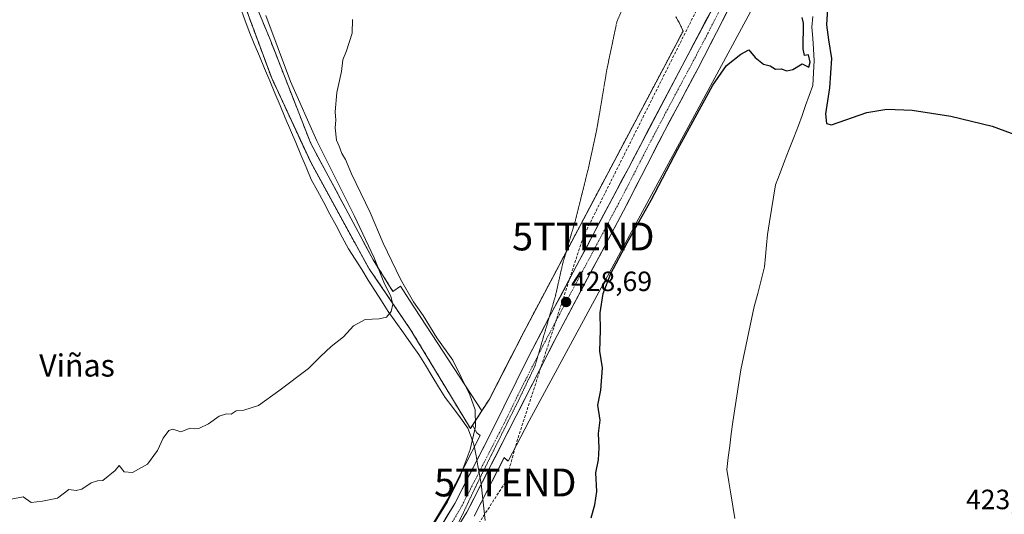
# Model space of a CAD drawing. Units: metres. Extents: x 603828 to 607268, y 4743095 to 4745461.
# Drawn here: x 605474 to 605828, y 4744424 to 4744602 of the extents above; entities that cross this region are included whole.
import ezdxf
from ezdxf.enums import TextEntityAlignment as Align

# ---------------------------------------------------------------- set-up
doc = ezdxf.new("R2010")
doc.units = ezdxf.units.M
doc.header["$MEASUREMENT"] = 0
for name, pattern in [('TRAZO_Y_PUNTO', [1, 0.5, -0.25, 0, -0.25]), ('TRAZOS2', [0.375, 0.25, -0.125]), ('TRAZOSX2', [1.5, 1, -0.5])]:
    doc.linetypes.add(name, pattern=pattern)
doc.layers.get('0').update_dxf_attribs({"lineweight": 5})
for name, color, linetype, lineweight in [('Carretera de calzada única', 19, 'Continuous', 13), ('Carretera de calzada única Cxs', 19, 'Continuous', 13), ('Carretera de calzada única eje', 19, 'TRAZO_Y_PUNTO', 0), ('Carátula', 7, 'Continuous', 5), ('Conducción de hidrocarburos lineal', 6, 'TRAZOSX2', 0), ('Corriente natural lineal', 142, 'Continuous', 13), ('Cultivos herbáceos CxS', 92, 'Continuous', 0), ('Curva de nivel maestra', 36, 'Continuous', 30), ('Curva de nivel normal', 36, 'Continuous', 0), ('Entidad de ámbito territorial', 19, 'Continuous', 0), ('Entidad de ámbito territorial CxS', 92, 'Continuous', 0), ('Explanada', 19, 'Continuous', 0), ('Explanada Cxs', 19, 'Continuous', 0), ('Muro lineal', 1, 'TRAZOSX2', 13), ('Núcleo urbano CxS', 19, 'Continuous', 0), ('Obra de contención lineal', 1, 'TRAZOSX2', 13), ('Planta de tratamiento de residuos', 135, 'TRAZOSX2', 0), ('Planta de tratamiento de residuos CxS', 135, 'Continuous', 0), ('Punto de cota en terreno', 7, 'Continuous', 0), ('Rótulo de punto de cota en terreno', 19, 'Continuous', 0), ('Texto cartográfico', 19, 'Continuous', 0), ('Torre de tendido puntual', 7, 'Continuous', 0), ('Vía pecuaria eje', 92, 'TRAZOS2', 0)]:
    doc.layers.add(name, color=color, linetype=linetype, lineweight=lineweight)
doc.styles.add('Arial', font='txt', dxfattribs={"height": 0.2})

# ---------------------------------------------------------------- blocks, each defined once
blk = doc.blocks.new('*U150')
at = {"layer": 'Cultivos herbáceos CxS', "color": 92, "linetype": 'Continuous', "lineweight": 0}
for points in [[(605520.9901, 4744874.3001, 442.7881), (605509.7301, 4744832.7301, 442.1253), (605502.3601, 4744799.1001, 441.6822), (605497.8401, 4744772.7601, 441.2581), (605496.1001, 4744745.1601, 441.0449), (605496.5001, 4744729.7701, 440.9457), (605499.4401, 4744714.0601, 440.6506), (605511.4201, 4744687.9601, 440.5129), (605532.2001, 4744660.0501, 439.6973), (605540.3801, 4744644.2601, 438.7668), (605550.2201, 4744620.1501, 437.6825), (605564.8201, 4744580.7301, 437.4641), (605578.9401, 4744550.2701, 436.8818), (605599.8101, 4744512.2701, 435.3536), (605614.8801, 4744490.2201, 433.4718), (605636.2301, 4744454.8501, 429.6214), (605637.0387, 4744456.1005, 429.3301), (605638.5817, 4744453.3451, 429.3077), (605639.7387, 4744452.2889, 429.3492), (605627.9781, 4744429.3813, 429.4505), (605618.7267, 4744414.0353, 429.5019)], [(605637.6499, 4744423.3821, 429.0913), (605648.4077, 4744444.3763, 428.1296), (605649.8025, 4744443.1033, 427.8488), (605657.3823, 4744457.5731, 427.0968), (605720.0883, 4744573.3323, 424.7747), (605739.3825, 4744609.1625, 424.9357), (605751.4605, 4744640.9659, 425.6053), (605753.4559, 4744644.6377, 425.6068), (605753.4913, 4744644.7045, 425.6083), (605763.2545, 4744663.8011, 426.2202), (605774.1829, 4744686.2665, 425.7068), (605784.1765, 4744704.9671, 425.7979), (605799.2113, 4744733.1475, 425.9221), (605826.7057, 4744783.7069, 426.5655), (605826.7685, 4744783.8291, 426.5664), (605838.7513, 4744808.4933, 426.6854)]]:
    blk.add_polyline3d(points, dxfattribs=at)
blk = doc.blocks.new('5PATER')
at = {"layer": 'Carátula', "linetype": 'Continuous', "lineweight": 5}
h = blk.add_hatch(color=250, dxfattribs=at)
edge = h.paths.add_edge_path()
edge.add_ellipse((0, 0.01), major_axis=(-1.33, -1.34), ratio=0.999422, start_angle=0, end_angle=360)
blk = doc.blocks.new('*U187')
at = {"layer": 'Explanada Cxs', "color": 19, "linetype": 'Continuous', "lineweight": 0}
blk.add_polyline3d([(605710.06, 4744602.76, 427.5582), (605711.07, 4744601.13, 427.5967), (605711.95, 4744599.42, 427.6369), (605712.68, 4744597.64, 427.6637), (605655.42, 4744489.51, 428.7722), (605643.05, 4744465.4, 429.0711), (605640.33, 4744461.19, 429.4137), (605614.31, 4744501.01, 431.0463), (605611.13, 4744506.01, 430.8232), (605608.41, 4744504.13, 433.4961), (605601.3, 4744515.43, 434.9443), (605578.84, 4744557.31, 435.8179), (605564.24, 4744594.59, 435.8387), (605554.36, 4744618.67, 436.034)], dxfattribs=at)
blk = doc.blocks.new('5TTEND')
blk.add_text('5TTEND', height=10).set_placement((0, 0), align=Align.MIDDLE_CENTER)

msp = doc.modelspace()

# ---------------------------------------------------------------- linework, layer by layer
at = {"layer": 'Carretera de calzada única', "color": 19, "linetype": 'Continuous', "lineweight": 13}
for points in [[(605763.01, 4744670.16), (605760.57, 4744665.14), (605750.82, 4744646.07), (605731.25, 4744610.06), (605718.07, 4744584.29), (605706.12, 4744561.97), (605691.28, 4744533.05), (605667.41, 4744488.33), (605652.73, 4744459.39), (605634.98, 4744424.75), (605629.82, 4744416.46)], [(605664.49, 4744494.58), (605675.48, 4744515.34), (605693.05, 4744548.46), (605712.35, 4744585.16), (605725.39, 4744609.91), (605743.71, 4744644.99), (605753.48, 4744663.9)], [(605621.28, 4744412.46), (605630.6, 4744427.92), (605643.82, 4744453.67), (605657.07, 4744480.57), (605664.49, 4744494.58)]]:
    msp.add_lwpolyline(points, dxfattribs=at)
at = {"layer": 'Carretera de calzada única Cxs', "color": 19, "linetype": 'Continuous', "lineweight": 13}
for points in [[(605625.94, 4744420.19, 429.55), (605628.27, 4744424.06, 429.59), (605630.6, 4744427.92, 429.55), (605632.8, 4744432.21, 429.49), (605635.01, 4744436.5, 429.68), (605637.21, 4744440.8, 429.33), (605639.41, 4744445.09, 429.48), (605641.62, 4744449.38, 429.29), (605643.82, 4744453.67, 429.24), (605646.03, 4744458.15, 429.23), (605648.24, 4744462.64, 429.17), (605650.45, 4744467.12, 429.1), (605652.65, 4744471.6, 429), (605654.86, 4744476.09, 428.96), (605657.07, 4744480.57, 428.87), (605659.37, 4744484.92, 428.85), (605661.67, 4744489.26, 428.79), (605663.97, 4744493.61, 428.76), (605666.28, 4744497.96, 428.66), (605668.58, 4744502.3, 428.65), (605670.88, 4744506.65, 428.56), (605673.18, 4744510.99, 428.51), (605675.48, 4744515.34, 428.48), (605677.68, 4744519.48, 428.42), (605679.87, 4744523.62, 428.4), (605682.07, 4744527.76, 428.29), (605684.27, 4744531.9, 428.34), (605686.46, 4744536.04, 428.25), (605688.66, 4744540.18, 428.23), (605690.85, 4744544.32, 428.18), (605693.05, 4744548.46, 428.11), (605695.19, 4744552.54, 428.1), (605697.34, 4744556.62, 428), (605699.48, 4744560.69, 428), (605701.63, 4744564.77, 427.95), (605703.77, 4744568.85, 427.91), (605705.92, 4744572.93, 427.86), (605708.06, 4744577, 427.79), (605710.21, 4744581.08, 427.78), (605712.35, 4744585.16, 427.71), (605714.52, 4744589.29, 427.7), (605716.7, 4744593.41, 427.59), (605718.87, 4744597.54, 427.57), (605721.04, 4744601.66, 427.5), (605723.22, 4744605.79, 427.44)], [(605729.05, 4744605.77, 427.03), (605726.86, 4744601.47, 427.23), (605724.66, 4744597.18, 427.08), (605722.46, 4744592.88, 427.24), (605720.27, 4744588.59, 427.25), (605718.07, 4744584.29, 427.31), (605716.08, 4744580.57, 427.46), (605714.09, 4744576.85, 427.33), (605712.1, 4744573.13, 427.6), (605710.1, 4744569.41, 427.61), (605708.11, 4744565.69, 427.52), (605706.12, 4744561.97, 427.62), (605704, 4744557.84, 427.46), (605701.88, 4744553.71, 427.81), (605699.76, 4744549.58, 427.72), (605697.64, 4744545.44, 427.77), (605695.52, 4744541.31, 427.81), (605693.4, 4744537.18, 427.74), (605691.28, 4744533.05, 428.07), (605689.11, 4744528.98, 427.71), (605686.94, 4744524.92, 428.03), (605684.77, 4744520.85, 427.76), (605682.6, 4744516.79, 427.89), (605680.43, 4744512.72, 428.06), (605678.26, 4744508.66, 427.85), (605676.09, 4744504.59, 428.19), (605673.92, 4744500.53, 427.88), (605671.75, 4744496.46, 428.22), (605669.58, 4744492.4, 428.03), (605667.41, 4744488.33, 428.38), (605665.31, 4744484.2, 428.41), (605663.22, 4744480.06, 428.3), (605661.12, 4744475.93, 428.58), (605659.02, 4744471.79, 428.4), (605656.92, 4744467.66, 428.77), (605654.83, 4744463.52, 428.67), (605652.73, 4744459.39, 428.8), (605650.51, 4744455.06, 428.9), (605648.29, 4744450.73, 428.9), (605646.07, 4744446.4, 429.14), (605643.86, 4744442.07, 429.22), (605641.64, 4744437.74, 429.51), (605639.42, 4744433.41, 429.43), (605637.2, 4744429.08, 429.56), (605634.98, 4744424.75, 429.48), (605632.49, 4744420.75, 429.55)]]:
    msp.add_polyline3d(points, dxfattribs=at)
at = {"layer": 'Carretera de calzada única eje', "color": 19, "linetype": 'TRAZO_Y_PUNTO', "lineweight": 0}
for points in [[(605758.38, 4744667.13), (605752.14, 4744655.06), (605747.26, 4744645.52), (605737.48, 4744627.51), (605728.32, 4744609.98), (605721.73, 4744597.09), (605715.21, 4744584.72), (605709.23, 4744573.56), (605699.57, 4744555.21), (605692.17, 4744540.75), (605683.39, 4744524.18), (605671.44, 4744501.83), (605662.23, 4744484.44), (605660.59, 4744481.21)], [(605660.59, 4744481.21), (605654.89, 4744469.98), (605648.28, 4744456.52), (605639.39, 4744439.21), (605632.78, 4744426.33), (605628.14, 4744418.59)]]:
    msp.add_lwpolyline(points, dxfattribs=at)
at = {"layer": 'Conducción de hidrocarburos lineal', "color": 6, "linetype": 'TRAZOSX2', "lineweight": 0}
msp.add_polyline3d([(605904.44, 4745440.3, 448.43), (605904.44, 4745440.3, 448.43), (605825.59, 4745253.83, 447.35), (605810.56, 4745159.03, 445.98), (605796.34, 4745113.66, 445.39), (605763.07, 4745018.93, 443.3), (605738.44, 4744957.97, 444.28), (605829.68, 4744911.21, 430.48), (605881.71, 4744881.89, 428.76), (605856.97, 4744832.77, 426.59), (605772.14, 4744683.9, 426.06), (605763.57, 4744667.15, 426.33), (605749.68, 4744669.37, 426.57), (605676.83, 4744523.85, 428.44), (605653.21, 4744450.99, 427.92), (605648.78, 4744435.46, 428.76), (605583.62, 4744335.06, 428.38), (605556.38, 4744305.01, 427.81), (605532.64, 4744280.56, 427.42), (605503.3, 4744262.39, 427.43), (605460.21, 4744238.07, 427.71), (605322.44, 4744195.59, 425.28)], dxfattribs=at)
at = {"layer": 'Corriente natural lineal', "color": 142, "linetype": 'Continuous', "lineweight": 13}
msp.add_polyline3d([(605759.36, 4744602.92, 424.7), (605759.04, 4744599.05, 424.77), (605759.3, 4744595.08, 424.72), (605759.55, 4744591.11, 424.62), (605759.81, 4744587.14, 424.52), (605759.59, 4744582.63, 424.5), (605759.36, 4744578.12, 424.36), (605758.07, 4744574.52, 424.35), (605756.77, 4744570.92, 424.24), (605755.48, 4744567.32, 424.22), (605754.18, 4744563.72, 424.27), (605752.53, 4744559.47, 424.24), (605750.88, 4744555.22, 424.08), (605749.22, 4744550.97, 424.08), (605747.57, 4744546.72, 423.99), (605745.92, 4744542.47, 423.82), (605745.22, 4744538.01, 423.91), (605744.51, 4744533.55, 423.89), (605743.81, 4744529.08, 423.94), (605743.1, 4744524.62, 423.99), (605742.74, 4744520.71, 423.97), (605742.37, 4744516.81, 423.91), (605742.01, 4744512.9, 423.8), (605740.77, 4744508.17, 423.69), (605739.54, 4744503.43, 423.67), (605738.3, 4744498.7, 423.78), (605737.34, 4744494.16, 423.74), (605736.38, 4744489.61, 423.34), (605735.42, 4744485.07, 423.29), (605734.46, 4744480.52, 423.39), (605733.5, 4744475.98, 423.53), (605732.77, 4744471.29, 423.51), (605732.03, 4744466.61, 423.3), (605731.3, 4744461.92, 423.15), (605730.56, 4744457.23, 423.23), (605730.02, 4744452.96, 423.26), (605729.47, 4744448.69, 423.29), (605728.93, 4744444.41, 423.28), (605728.38, 4744440.14, 423.34), (605729.1, 4744435.74, 423.12), (605729.83, 4744431.34, 422.92), (605730.55, 4744426.94, 422.85), (605731.27, 4744422.55, 422.85)], dxfattribs=at)
at = {"layer": 'Cultivos herbáceos CxS', "color": 92, "linetype": 'Continuous', "lineweight": 0}
for points in [[(605531.93, 4744956.8, 444.23), (605501.47, 4744910.39, 444.1), (605488.15, 4744886.67, 443.38), (605520.99, 4744874.3, 442.79), (605509.73, 4744832.73, 442.13), (605502.36, 4744799.1, 441.68), (605497.84, 4744772.76, 441.26), (605496.1, 4744745.16, 441.04), (605496.5, 4744729.77, 440.95), (605499.44, 4744714.06, 440.65), (605511.42, 4744687.96, 440.51), (605532.2, 4744660.05, 439.7), (605540.38, 4744644.26, 438.77), (605550.22, 4744620.15, 437.68), (605564.82, 4744580.73, 437.46), (605578.94, 4744550.27, 436.88), (605599.81, 4744512.27, 435.35), (605614.88, 4744490.22, 433.47), (605636.23, 4744454.85, 429.62), (605637.04, 4744456.1, 429.33)], [(605838.75, 4744808.49, 426.69), (605826.77, 4744783.83, 426.57), (605826.71, 4744783.71, 426.57), (605799.21, 4744733.15, 425.92), (605784.18, 4744704.97, 425.8), (605774.18, 4744686.27, 425.71), (605763.25, 4744663.8, 426.22), (605753.49, 4744644.7, 425.61), (605753.46, 4744644.64, 425.61), (605751.46, 4744640.97, 425.61), (605739.38, 4744609.16, 424.94), (605720.09, 4744573.33, 424.77), (605657.38, 4744457.57, 427.1), (605649.8, 4744443.1, 427.85), (605648.41, 4744444.38, 428.13), (605637.65, 4744423.38, 429.09)], [(605637.04, 4744456.1, 429.33), (605638.58, 4744453.35, 429.31), (605639.74, 4744452.29, 429.35), (605627.98, 4744429.38, 429.45), (605618.73, 4744414.04, 429.5)]]:
    msp.add_polyline3d(points, dxfattribs=at)
at = {"layer": 'Curva de nivel maestra', "color": 36, "linetype": 'Continuous', "lineweight": 30}
for points in [[(605765.3, 4744617.81, 425), (605764.32, 4744599.87, 425), (605764.96, 4744594.51, 425), (605766.1, 4744587.87, 425), (605765.33, 4744577.31, 425), (605763.88, 4744567.99, 425), (605764.22, 4744564.48, 425), (605766.06, 4744563.94, 425), (605778.78, 4744568.37, 425), (605785.97, 4744569.58, 425), (605795.05, 4744569.28, 425), (605809, 4744567.06, 425), (605823.76, 4744563.52, 425), (605836.51, 4744558.81, 425)], [(605679.67, 4744422.72, 425), (605680.97, 4744427.48, 425), (605681.64, 4744432.22, 425), (605681.35, 4744438.94, 425), (605682.32, 4744443.62, 425), (605682.57, 4744447.91, 425), (605682.24, 4744453.11, 425), (605682.85, 4744457.91, 425), (605682.11, 4744463.29, 425), (605683.14, 4744468.62, 425), (605683.74, 4744476.66, 425), (605682.78, 4744482.64, 425), (605683.02, 4744490.24, 425), (605682.84, 4744496.44, 425), (605683.98, 4744503.35, 425), (605686.73, 4744510.53, 425), (605692.54, 4744521.62, 425), (605701.24, 4744536.86, 425), (605710.83, 4744555.28, 425), (605717.1, 4744566.61, 425), (605723.38, 4744578.29, 425), (605728.36, 4744585.35, 425), (605733.45, 4744589.35, 425), (605736.36, 4744590.92, 425), (605738.63, 4744588.18, 425), (605741.6, 4744585.82, 425), (605743.97, 4744585.19, 425), (605745.9, 4744583.94, 425), (605748.01, 4744584.12, 425), (605749.99, 4744583.35, 425), (605752.14, 4744583.81, 425), (605755.46, 4744585.85, 425), (605757.94, 4744584.74, 425), (605758.4, 4744586.49, 425), (605757.8, 4744589.08, 425), (605756.33, 4744588.86, 425), (605755.93, 4744591.3, 425), (605756.02, 4744600.47, 425), (605755.55, 4744602.56, 425)]]:
    msp.add_polyline3d(points, dxfattribs=at)
at = {"layer": 'Curva de nivel normal', "color": 36, "linetype": 'Continuous', "lineweight": 0}
for points in [[(605562.75, 4744603.3, 435), (605571.61, 4744579.5, 435), (605581.02, 4744558.23, 435), (605594.47, 4744531.34, 435), (605601.59, 4744516.13, 435), (605605.14, 4744507.39, 435), (605607.66, 4744502.32, 435), (605608.36, 4744499.53, 435), (605607.81, 4744496.91, 435), (605606.07, 4744494.84, 435), (605603.4, 4744494.24, 435), (605598.4, 4744494.08, 435), (605594.19, 4744491.71, 435), (605590.56, 4744487.82, 435), (605586.19, 4744484.32, 435), (605582.4, 4744480.79, 435), (605578.08, 4744476.46, 435), (605567.41, 4744468.44, 435), (605560.08, 4744463.12, 435), (605554.75, 4744461.41, 435), (605552.08, 4744461.25, 435), (605550.21, 4744459.97, 435), (605548.61, 4744460.16, 435), (605545.88, 4744459.35, 435), (605542.08, 4744456.58, 435), (605538.57, 4744454.88, 435), (605537.05, 4744454.75, 435), (605535.5, 4744455.04, 435), (605532.15, 4744453.69, 435), (605529.23, 4744454.59, 435), (605527.87, 4744454.13, 435), (605525.75, 4744451.38, 435), (605523.78, 4744447.01, 435), (605520.21, 4744442.02, 435), (605514.76, 4744439.04, 435), (605511.82, 4744439.32, 435), (605510.03, 4744441.61, 435), (605508.54, 4744439.78, 435), (605504.09, 4744436.14, 435), (605502.13, 4744436.08, 435), (605499.91, 4744435.37, 435), (605496.56, 4744433.06, 435), (605494.48, 4744432.58, 435), (605491.86, 4744432.89, 435), (605487.76, 4744429.84, 435), (605482.42, 4744428.71, 435), (605478.38, 4744428.23, 435), (605475.44, 4744430.25, 435), (605471.18, 4744429.46, 435)], [(605593.85, 4744601.78, 430), (605593.77, 4744596.93, 430), (605591.69, 4744590.6, 430), (605590.34, 4744587.32, 430), (605589.9, 4744583.13, 430), (605588.22, 4744575.65, 430), (605587.66, 4744568.61, 430), (605587.88, 4744565.61, 430), (605587.68, 4744562.93, 430), (605588.12, 4744558.42, 430), (605589.11, 4744556.32, 430), (605590.07, 4744553.72, 430), (605591.28, 4744551.48, 430), (605593.49, 4744546.36, 430), (605600.17, 4744532.45, 430), (605604.87, 4744521.5, 430), (605611.16, 4744508.55, 430), (605615.78, 4744500.32, 430), (605619.22, 4744495.44, 430), (605624.21, 4744487.43, 430), (605629.89, 4744479.44, 430), (605636.09, 4744466.97, 430), (605638, 4744461.56, 430), (605638.07, 4744455.56, 430), (605636.16, 4744447.35, 430), (605632.6, 4744437.75, 430), (605627.95, 4744428.48, 430), (605622.14, 4744419.09, 430)]]:
    msp.add_polyline3d(points, dxfattribs=at)
at = {"layer": 'Entidad de ámbito territorial', "color": 19, "linetype": 'Continuous', "lineweight": 0}
msp.add_polyline3d([(605553.56, 4744605.99, 438.38), (605555.13, 4744601.74, 438.35), (605556.7, 4744597.5, 438.32), (605558.55, 4744593.07, 438.18), (605560.4, 4744588.65, 438.1), (605562.25, 4744584.22, 437.96), (605564.11, 4744579.79, 437.87), (605565.96, 4744575.37, 437.79), (605567.81, 4744570.94, 437.71), (605569.68, 4744566.52, 437.63), (605571.56, 4744562.09, 437.65), (605573.43, 4744557.66, 437.5), (605575.3, 4744553.24, 437.39), (605577.18, 4744548.81, 437.35), (605579.05, 4744544.39, 437.15), (605581.28, 4744540.23, 437.1), (605583.5, 4744536.08, 436.92), (605585.72, 4744531.92, 436.85), (605587.95, 4744527.76, 436.77), (605590.17, 4744523.61, 436.66), (605592.4, 4744519.45, 436.53), (605594.78, 4744515.7, 436.33), (605597.16, 4744511.95, 436.14), (605599.54, 4744508.2, 435.88), (605601.91, 4744504.45, 435.63), (605604.29, 4744500.7, 435.3), (605606.67, 4744496.95, 435.03), (605609.42, 4744493.07, 434.65), (605612.16, 4744489.2, 434.31), (605614.91, 4744485.32, 433.87), (605617.65, 4744481.45, 433.41), (605620.04, 4744477.6, 433.03), (605622.43, 4744473.74, 432.62), (605624.83, 4744469.88, 432.24), (605627.22, 4744466.03, 431.88), (605629.94, 4744462.35, 431.51), (605632.65, 4744458.68, 431.16), (605635.37, 4744455, 430.76), (605636.96, 4744450.5, 430.4), (605637.63, 4744448.6, 430.19), (605638.29, 4744445.03, 429.51), (605638.95, 4744441.46, 429.39), (605639.52, 4744438.34, 429.5), (605640.15, 4744434.96, 429.44), (605640.6, 4744430.57, 429.36), (605641.05, 4744426.18, 429.26), (605641.5, 4744421.79, 429.12)], dxfattribs=at)
msp.add_polyline3d([(605553.56, 4744605.99, 438.38), (605555.13, 4744601.74, 438.35), (605556.7, 4744597.5, 438.32), (605558.55, 4744593.07, 438.18), (605560.4, 4744588.65, 438.1), (605562.25, 4744584.22, 437.96), (605564.11, 4744579.79, 437.87), (605565.96, 4744575.37, 437.79), (605567.81, 4744570.94, 437.71), (605569.68, 4744566.52, 437.63), (605571.56, 4744562.09, 437.65), (605573.43, 4744557.66, 437.5), (605575.3, 4744553.24, 437.39), (605577.18, 4744548.81, 437.35), (605579.05, 4744544.39, 437.15), (605581.28, 4744540.23, 437.1), (605583.5, 4744536.08, 436.92), (605585.72, 4744531.92, 436.85), (605587.95, 4744527.76, 436.77), (605590.17, 4744523.61, 436.66), (605592.4, 4744519.45, 436.53), (605594.78, 4744515.7, 436.33), (605597.16, 4744511.95, 436.14), (605599.54, 4744508.2, 435.88), (605601.91, 4744504.45, 435.63), (605604.29, 4744500.7, 435.3), (605606.67, 4744496.95, 435.03), (605609.42, 4744493.07, 434.65), (605612.16, 4744489.2, 434.31), (605614.91, 4744485.32, 433.87), (605617.65, 4744481.45, 433.41), (605620.04, 4744477.6, 433.03), (605622.43, 4744473.74, 432.62), (605624.83, 4744469.88, 432.24), (605627.22, 4744466.03, 431.88), (605629.94, 4744462.35, 431.51), (605632.65, 4744458.68, 431.16), (605635.37, 4744455, 430.76), (605636.96, 4744450.5, 430.4), (605637.63, 4744448.6, 430.19), (605638.29, 4744445.03, 429.51), (605638.95, 4744441.46, 429.39), (605639.52, 4744438.34, 429.5), (605640.15, 4744434.96, 429.44), (605640.6, 4744430.57, 429.36), (605641.05, 4744426.18, 429.26), (605641.5, 4744421.79, 429.12)], dxfattribs=at)
at = {"layer": 'Entidad de ámbito territorial CxS', "color": 92, "linetype": 'Continuous', "lineweight": 0}
for points in [[(605641.5, 4744421.79, 429.12), (605641.05, 4744426.18, 429.26), (605640.6, 4744430.57, 429.36), (605640.15, 4744434.96, 429.44), (605639.52, 4744438.34, 429.5), (605638.95, 4744441.46, 429.39), (605638.29, 4744445.03, 429.51), (605637.63, 4744448.6, 430.19), (605636.96, 4744450.5, 430.4), (605635.37, 4744455, 430.76), (605632.65, 4744458.68, 431.16), (605629.94, 4744462.35, 431.51), (605627.22, 4744466.03, 431.88), (605624.83, 4744469.88, 432.24), (605622.43, 4744473.74, 432.62), (605620.04, 4744477.6, 433.03), (605617.65, 4744481.45, 433.41), (605614.91, 4744485.32, 433.87), (605612.16, 4744489.2, 434.31), (605609.42, 4744493.07, 434.65), (605606.67, 4744496.95, 435.03), (605604.29, 4744500.7, 435.3), (605601.91, 4744504.45, 435.63), (605599.54, 4744508.2, 435.88), (605597.16, 4744511.95, 436.14), (605594.78, 4744515.7, 436.33), (605592.4, 4744519.45, 436.53), (605590.17, 4744523.61, 436.66), (605587.95, 4744527.76, 436.77), (605585.72, 4744531.92, 436.85), (605583.5, 4744536.08, 436.92), (605581.28, 4744540.23, 437.1), (605579.05, 4744544.39, 437.15), (605577.18, 4744548.81, 437.35), (605575.3, 4744553.24, 437.39), (605573.43, 4744557.66, 437.5), (605571.56, 4744562.09, 437.65), (605569.68, 4744566.52, 437.63), (605567.81, 4744570.94, 437.71), (605565.96, 4744575.37, 437.79), (605564.11, 4744579.79, 437.87), (605562.25, 4744584.22, 437.96), (605560.4, 4744588.65, 438.1), (605558.55, 4744593.07, 438.18), (605556.7, 4744597.5, 438.32), (605555.13, 4744601.74, 438.35), (605553.56, 4744605.99, 438.38)], [(605553.56, 4744605.99, 438.38), (605555.13, 4744601.74, 438.35), (605556.7, 4744597.5, 438.32), (605558.55, 4744593.07, 438.18), (605560.4, 4744588.65, 438.1), (605562.25, 4744584.22, 437.96), (605564.11, 4744579.79, 437.87), (605565.96, 4744575.37, 437.79), (605567.81, 4744570.94, 437.71), (605569.68, 4744566.52, 437.63), (605571.56, 4744562.09, 437.65), (605573.43, 4744557.66, 437.5), (605575.3, 4744553.24, 437.39), (605577.18, 4744548.81, 437.35), (605579.05, 4744544.39, 437.15), (605581.28, 4744540.23, 437.1), (605583.5, 4744536.08, 436.92), (605585.72, 4744531.92, 436.85), (605587.95, 4744527.76, 436.77), (605590.17, 4744523.61, 436.66), (605592.4, 4744519.45, 436.53), (605594.78, 4744515.7, 436.33), (605597.16, 4744511.95, 436.14), (605599.54, 4744508.2, 435.88), (605601.91, 4744504.45, 435.63), (605604.29, 4744500.7, 435.3), (605606.67, 4744496.95, 435.03), (605609.42, 4744493.07, 434.65), (605612.16, 4744489.2, 434.31), (605614.91, 4744485.32, 433.87), (605617.65, 4744481.45, 433.41), (605620.04, 4744477.6, 433.03), (605622.43, 4744473.74, 432.62), (605624.83, 4744469.88, 432.24), (605627.22, 4744466.03, 431.88), (605629.94, 4744462.35, 431.51), (605632.65, 4744458.68, 431.16), (605635.37, 4744455, 430.76), (605636.96, 4744450.5, 430.4), (605637.63, 4744448.6, 430.19), (605638.29, 4744445.03, 429.51), (605638.95, 4744441.46, 429.39), (605639.52, 4744438.34, 429.5), (605640.15, 4744434.96, 429.44), (605640.6, 4744430.57, 429.36), (605641.05, 4744426.18, 429.26), (605641.5, 4744421.79, 429.12)]]:
    msp.add_polyline3d(points, dxfattribs=at)
at = {"layer": 'Explanada', "color": 19, "linetype": 'Continuous', "lineweight": 0}
msp.add_polyline3d([(605710.06, 4744602.76, 427.56), (605711.07, 4744601.13, 427.6), (605711.95, 4744599.42, 427.64), (605712.68, 4744597.64, 427.66), (605655.42, 4744489.51, 428.77), (605643.05, 4744465.4, 429.07), (605640.33, 4744461.19, 429.41), (605614.31, 4744501.01, 431.05), (605611.13, 4744506.01, 430.82), (605608.41, 4744504.13, 433.5), (605601.3, 4744515.43, 434.94), (605578.84, 4744557.31, 435.82), (605564.24, 4744594.59, 435.84), (605554.36, 4744618.67, 436.03)], dxfattribs=at)
at = {"layer": 'Muro lineal', "color": 1, "linetype": 'TRAZOSX2', "lineweight": 13}
msp.add_polyline3d([(605710.06, 4744602.76, 427.56), (605711.07, 4744601.13, 427.6), (605711.95, 4744599.42, 427.64), (605712.68, 4744597.64, 427.66), (605655.42, 4744489.51, 428.77), (605643.05, 4744465.4, 429.07), (605640.33, 4744461.19, 429.41), (605636.23, 4744454.85, 430.65), (605614.88, 4744490.22, 433.81), (605599.81, 4744512.27, 435.9), (605578.94, 4744550.27, 436.96), (605564.82, 4744580.73, 437.76), (605550.22, 4744620.15, 438.3)], dxfattribs=at)
at = {"layer": 'Núcleo urbano CxS', "color": 19, "linetype": 'Continuous', "lineweight": 0}
for points in [[(605531.93, 4744956.8, 444.23), (605501.47, 4744910.39, 444.1), (605488.15, 4744886.67, 443.38), (605520.99, 4744874.3, 442.79), (605509.73, 4744832.73, 442.13), (605502.36, 4744799.1, 441.68), (605497.84, 4744772.76, 441.26), (605496.1, 4744745.16, 441.04), (605496.5, 4744729.77, 440.95), (605499.44, 4744714.06, 440.65), (605511.42, 4744687.96, 440.51), (605532.2, 4744660.05, 439.7), (605540.38, 4744644.26, 438.77), (605550.22, 4744620.15, 437.68), (605564.82, 4744580.73, 437.46), (605578.94, 4744550.27, 436.88), (605599.81, 4744512.27, 435.35), (605614.88, 4744490.22, 433.47), (605636.23, 4744454.85, 429.62), (605637.04, 4744456.1, 429.33)], [(605838.75, 4744808.49, 426.69), (605826.77, 4744783.83, 426.57), (605826.71, 4744783.71, 426.57), (605799.21, 4744733.15, 425.92), (605784.18, 4744704.97, 425.8), (605774.18, 4744686.27, 425.71), (605763.25, 4744663.8, 426.22), (605753.49, 4744644.7, 425.61), (605753.46, 4744644.64, 425.61), (605751.46, 4744640.97, 425.61), (605739.38, 4744609.16, 424.94), (605720.09, 4744573.33, 424.77), (605657.38, 4744457.57, 427.1), (605649.8, 4744443.1, 427.85), (605648.41, 4744444.38, 428.13), (605637.65, 4744423.38, 429.09)], [(605838.75, 4744808.49, 426.69), (605826.77, 4744783.83, 426.57), (605826.71, 4744783.71, 426.57), (605799.21, 4744733.15, 425.92), (605784.18, 4744704.97, 425.8), (605774.18, 4744686.27, 425.71), (605763.25, 4744663.8, 426.22), (605753.49, 4744644.7, 425.61), (605753.46, 4744644.64, 425.61), (605751.46, 4744640.97, 425.61), (605739.38, 4744609.16, 424.94), (605720.09, 4744573.33, 424.77), (605657.38, 4744457.57, 427.1), (605649.8, 4744443.1, 427.85), (605648.41, 4744444.38, 428.13), (605637.65, 4744423.38, 429.09)], [(605710.06, 4744602.76, 427.59), (605711.07, 4744601.13, 427.59), (605711.95, 4744599.42, 427.59), (605712.68, 4744597.64, 427.59), (605655.42, 4744489.51, 428.82), (605648.99, 4744476.97, 429.08), (605643.05, 4744465.4, 429.13), (605640.33, 4744461.19, 429.23), (605637.04, 4744456.1, 429.33), (605636.23, 4744454.85, 429.62), (605636.23, 4744454.85, 429.62), (605614.88, 4744490.22, 433.47), (605599.81, 4744512.27, 435.35), (605578.94, 4744550.27, 436.88), (605564.82, 4744580.73, 437.46), (605550.22, 4744620.15, 437.68)], [(605618.73, 4744414.04, 429.5), (605627.98, 4744429.38, 429.45), (605639.74, 4744452.29, 429.35), (605638.58, 4744453.35, 429.31), (605637.04, 4744456.1, 429.33), (605640.33, 4744461.19, 429.23), (605643.05, 4744465.4, 429.13), (605648.99, 4744476.97, 429.08), (605655.42, 4744489.51, 428.82), (605712.68, 4744597.64, 427.59), (605711.95, 4744599.42, 427.59), (605711.07, 4744601.13, 427.59), (605710.06, 4744602.76, 427.59)], [(605710.06, 4744602.76, 427.59), (605711.07, 4744601.13, 427.59), (605711.95, 4744599.42, 427.59), (605712.68, 4744597.64, 427.59), (605655.42, 4744489.51, 428.82), (605648.99, 4744476.97, 429.08), (605643.05, 4744465.4, 429.13), (605640.33, 4744461.19, 429.23), (605637.04, 4744456.1, 429.33)], [(605710.06, 4744602.76, 427.59), (605711.07, 4744601.13, 427.59), (605711.95, 4744599.42, 427.59), (605712.68, 4744597.64, 427.59), (605655.42, 4744489.51, 428.82), (605648.99, 4744476.97, 429.08), (605643.05, 4744465.4, 429.13), (605640.33, 4744461.19, 429.23), (605637.04, 4744456.1, 429.33)], [(605637.04, 4744456.1, 429.33), (605638.58, 4744453.35, 429.31), (605639.74, 4744452.29, 429.35), (605627.98, 4744429.38, 429.45), (605618.73, 4744414.04, 429.5)]]:
    msp.add_polyline3d(points, dxfattribs=at)
at = {"layer": 'Obra de contención lineal', "color": 1, "linetype": 'TRAZOSX2', "lineweight": 13}
msp.add_polyline3d([(605555.47, 4744635.88, 433.75), (605554.36, 4744618.67, 436.03), (605564.24, 4744594.59, 435.84), (605578.84, 4744557.31, 435.82), (605601.3, 4744515.43, 434.94), (605608.41, 4744504.13, 433.5)], dxfattribs=at)
at = {"layer": 'Planta de tratamiento de residuos', "color": 135, "linetype": 'TRAZOSX2', "lineweight": 0}
for points in [[(605520.99, 4744874.3, 443.16), (605509.73, 4744832.73, 442.64), (605502.36, 4744799.1, 441.85), (605497.84, 4744772.76, 441.46), (605496.1, 4744745.16, 441.28), (605496.5, 4744729.77, 440.99), (605499.44, 4744714.06, 440.72), (605511.42, 4744687.96, 440.43), (605532.2, 4744660.05, 439.7), (605540.38, 4744644.26, 438.89), (605550.22, 4744620.15, 438.3), (605564.82, 4744580.73, 437.76), (605578.94, 4744550.27, 436.96), (605599.81, 4744512.27, 435.9), (605614.88, 4744490.22, 433.81), (605636.23, 4744454.85, 430.65)], [(605636.23, 4744454.85, 430.65), (605640.33, 4744461.19, 429.41), (605643.05, 4744465.4, 429.07), (605655.42, 4744489.51, 428.77), (605712.68, 4744597.64, 427.66), (605711.95, 4744599.42, 427.64), (605711.07, 4744601.13, 427.6), (605710.06, 4744602.76, 427.56)]]:
    msp.add_polyline3d(points, dxfattribs=at)
at = {"layer": 'Planta de tratamiento de residuos CxS', "color": 135, "linetype": 'Continuous', "lineweight": 0}
msp.add_polyline3d([(605710.06, 4744602.76, 427.56), (605711.07, 4744601.13, 427.6), (605711.95, 4744599.42, 427.64), (605712.68, 4744597.64, 427.66), (605655.42, 4744489.51, 428.77), (605643.05, 4744465.4, 429.07), (605640.33, 4744461.19, 429.41), (605636.23, 4744454.85, 430.65), (605636.23, 4744454.85, 430.65), (605614.88, 4744490.22, 433.81), (605599.81, 4744512.27, 435.9), (605578.94, 4744550.27, 436.96), (605564.82, 4744580.73, 437.76), (605550.22, 4744620.15, 438.3)], dxfattribs=at)
at = {"layer": 'Vía pecuaria eje', "color": 92, "linetype": 'TRAZOS2', "lineweight": 0}
for points in [[(605690.9, 4744605.62, 427.41), (605688.91, 4744601.07, 427.5), (605688.01, 4744596.8, 427.57), (605687.12, 4744592.53, 427.6), (605686.22, 4744588.26, 427.63), (605685.33, 4744583.99, 427.68), (605684.6, 4744579.67, 427.73), (605683.87, 4744575.35, 427.77), (605683.15, 4744571.03, 427.83), (605682.42, 4744566.71, 427.89), (605681.69, 4744562.4, 427.96), (605680.65, 4744557.61, 428.06), (605679.62, 4744552.83, 428.05), (605678.58, 4744548.05, 428.08), (605677.45, 4744543.53, 428.25), (605676.33, 4744539.02, 428.25), (605675.2, 4744534.51, 428.25), (605674.08, 4744530, 428.32), (605672.9, 4744525.98, 428.35), (605671.73, 4744521.96, 428.4), (605670.56, 4744517.94, 428.5), (605669.38, 4744513.92, 428.49), (605668.55, 4744510.22, 428.52), (605667.72, 4744506.52, 428.59), (605666.89, 4744502.82, 428.64), (605665.65, 4744498.57, 428.65), (605664.49, 4744494.58, 428.74)], [(605664.49, 4744494.58, 428.74), (605664.41, 4744494.32, 428.75), (605663.17, 4744490.07, 428.78), (605661.93, 4744485.82, 428.82), (605660.7, 4744481.57, 428.89), (605660.59, 4744481.21, 428.88)], [(605660.59, 4744481.21, 428.88), (605659.46, 4744477.32, 428.81), (605657.54, 4744473.31, 428.84), (605655.62, 4744469.3, 429.05), (605653.7, 4744465.29, 428.92), (605651.54, 4744460.94, 429.19), (605649.38, 4744456.59, 429.11), (605647.22, 4744452.25, 429.18), (605645.05, 4744447.9, 429.25), (605642.89, 4744443.55, 429.32), (605640.73, 4744439.2, 429.52), (605638.57, 4744434.85, 429.48), (605636.64, 4744430.79, 429.59), (605634.71, 4744426.74, 429.51), (605632.78, 4744422.69, 429.55), (605630.86, 4744418.63, 429.62), (605629.82, 4744416.46, 429.5)]]:
    msp.add_polyline3d(points, dxfattribs=at)

# ---------------------------------------------------------------- block references
at = {"layer": 'Cultivos herbáceos CxS', "color": 92, "linetype": 'Continuous', "lineweight": 0}
msp.add_blockref('*U150', (0, 0), dxfattribs=at)
at = {"layer": 'Explanada Cxs', "color": 19, "linetype": 'Continuous', "lineweight": 0}
msp.add_blockref('*U187', (0, 0), dxfattribs=at)
at = {"layer": 'Punto de cota en terreno', "linetype": 'Continuous', "lineweight": 0}
msp.add_blockref('5PATER', (605670.64, 4744500.3, 428.69), dxfattribs=at)
at = {"layer": 'Torre de tendido puntual', "linetype": 'Continuous', "lineweight": 0}
for p in [(605676.83, 4744523.85, 428.44), (605648.78, 4744435.46, 428.76)]:
    msp.add_blockref('5TTEND', p, dxfattribs=at)

# ---------------------------------------------------------------- texts
at = {"layer": 'Rótulo de punto de cota en terreno', "color": 19, "linetype": 'Continuous', "lineweight": 0, "style": 'Arial'}
for s, p in [('428,69', (605672.4, 4744502.06)), ('423,28', (605814.41, 4744423.68))]:
    msp.add_text(s, height=7, dxfattribs=at).set_placement(p, align=Align.BOTTOM_LEFT)
at = {"layer": 'Texto cartográfico', "color": 19, "linetype": 'Continuous', "lineweight": 0, "style": 'Arial'}
msp.add_text('Viñas', height=8, dxfattribs=at).set_placement((605494.81, 4744477.52), align=Align.MIDDLE_CENTER)

doc.saveas('drawing.dxf')
